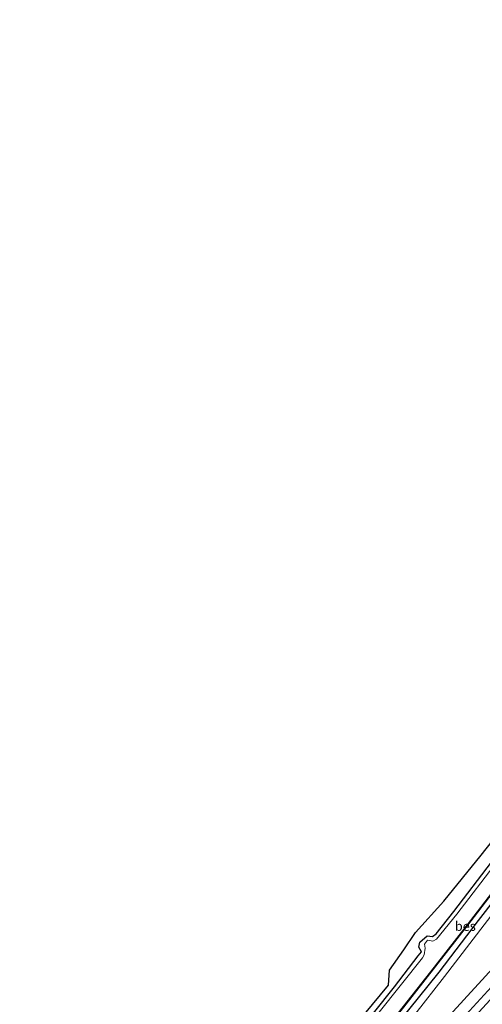
# Model space of a CAD drawing. Units: metres. Extents: x 110000 to 120009, y 481249 to 487500.
# Drawn here: x 111758 to 111882, y 483990 to 484252 of the extents above; entities that cross this region are included whole.
import ezdxf
from ezdxf.enums import TextEntityAlignment as Align

# ---------------------------------------------------------------- set-up
doc = ezdxf.new("R2010")
doc.units = ezdxf.units.M
for name, color, linetype, lineweight in [('B-ME-GW-INSTEEKWATERGANG-L-B1', 10, 'Continuous', 25), ('B-ME-GW-KRUINLIJN-L-B1', 93, 'Continuous', 18), ('B-ME-GW-TEENLIJN-L-B1', 93, 'Continuous', 18), ('B-ME-IE-GRASLAND-GV-B6', 93, 'Continuous', 18), ('B-ME-KG-KADASTRAAL-OPNAMEDTMGRENS-L-B1', 10, 'Continuous', 25), ('B-ME-OB-BESCHOEIING-GV-B6', 10, 'Continuous', 25), ('B-ME-OG-WATER-GV-B6', 153, 'Continuous', 18), ('B-ME-VH-VERH_SOORT-GV-B6', 8, 'Continuous', 18)]:
    doc.layers.add(name, color=color, linetype=linetype, lineweight=lineweight)
doc.styles.add('NLCS-ISO', font='NLCS-ISO.TTF')

msp = doc.modelspace()

# ---------------------------------------------------------------- linework, layer by layer
at = {"layer": 'B-ME-GW-INSTEEKWATERGANG-L-B1'}
for points in [[(111906.35, 484045.02, -4.6), (111880.74, 484012.02, -4.64), (111870.29, 483998.24, -4.43), (111859.66, 483985.02, -4.36)], [(111835.69, 483965.75, -4.72), (111858.43, 483994.31, -4.74), (111864.79, 484002.64, -4.7), (111865.66, 484003.64, -4.79), (111864.96, 484004.92, -4.77), (111865.22, 484006.27, -4.76), (111867.15, 484007.98, -4.78), (111868.62, 484007.76, -4.86), (111869.62, 484008.5, -4.88), (111874.25, 484014.46, -4.69), (111884.36, 484027.57, -4.74)]]:
    msp.add_polyline3d(points, dxfattribs=at)
at = {"layer": 'B-ME-GW-KRUINLIJN-L-B1'}
msp.add_polyline3d([(111937.13, 484052.3, 3.56), (111936.67, 484052.77, 3.54), (111935.73, 484053.28, 3.48), (111934.98, 484053.04, 3.5), (111934.26, 484052.53, 3.46), (111922.76, 484039.85, 2.72), (111913.08, 484029.9, 2), (111902.91, 484019.21, 1.4), (111872.2, 483985.58, -0.48), (111856.61, 483968.16, -1.22), (111833.16, 483942.14, -2.23), (111821.63, 483929.63, -2.59), (111806.88, 483912.97, -3.02), (111796.39, 483902.38, -3.42), (111785.55, 483890.47, -3.66), (111775, 483878.72, -3.84), (111764.66, 483867.57, -4.05), (111758.48, 483860.63, -4.23)], dxfattribs=at)
at = {"layer": 'B-ME-GW-TEENLIJN-L-B1'}
msp.add_polyline3d([(111758.48, 483860.63, -4.23), (111764.3, 483867.86, -4.24), (111784.68, 483891.27, -4.32), (111795.26, 483903.15, -4.22), (111804.77, 483914.56, -4.09), (111811.41, 483922.72, -4.1), (111814.88, 483925.65, -3.94), (111827.56, 483941.73, -4.09), (111836.72, 483952.96, -4.29), (111845.56, 483963.6, -4.24), (111863.91, 483986.97, -4.23), (111871.8, 483997.07, -4.32), (111882.41, 484010.84, -4.55), (111907.78, 484043.92, -4.48), (111915.73, 484054.18, -4.47), (111924.68, 484064.88, -4.42), (111926.82, 484066.33, -4.3), (111929.47, 484067.4, -4.27), (111936.26, 484065.85, -3.96), (111942.4, 484061.37, -4)], dxfattribs=at)
at = {"layer": 'B-ME-IE-GRASLAND-GV-B6'}
for points in [[(111863.91, 483986.97, -4.23), (111871.8, 483997.07, -4.32), (111882.41, 484010.84, -4.55), (111907.78, 484043.92, -4.48), (111915.73, 484054.18, -4.47), (111924.68, 484064.88, -4.42), (111926.82, 484066.33, -4.3), (111929.47, 484067.4, -4.27), (111936.26, 484065.85, -3.96), (111942.4, 484061.37, -4), (111942.19, 484061.15, -3.97), (111943.66, 484059.68, -3.9), (111940.2, 484055.63, 0.14), (111937.13, 484052.3, 3.56)], [(111920.65, 483981.06, -4.13), (111931.13, 483991.43, -3.97), (111941.13, 484001.53, -3.91), (111951.96, 484011.72, -3.75), (111959.13, 484018.82, -3.72), (111961.46, 484021.63, -3.58), (111963.62, 484025.55, -3.44), (111964.48, 484030.24, -3.21), (111964.34, 484035.72, -3.02), (111962.99, 484039.73, -3.05), (111960.8, 484043.15, -3.06), (111942.4, 484061.37, -4), (111936.26, 484065.85, -3.96), (111929.47, 484067.4, -4.27), (111926.82, 484066.33, -4.3), (111924.68, 484064.88, -4.42), (111915.73, 484054.18, -4.47), (111907.78, 484043.92, -4.48), (111882.41, 484010.84, -4.55), (111871.8, 483997.07, -4.32), (111863.91, 483986.97, -4.23)], [(111937.13, 484052.3, 3.56), (111936.67, 484052.77, 3.54), (111935.73, 484053.28, 3.48), (111934.98, 484053.04, 3.5), (111934.26, 484052.53, 3.46), (111922.76, 484039.85, 2.72), (111913.08, 484029.9, 2), (111902.91, 484019.21, 1.4), (111872.2, 483985.58, -0.48)], [(111846.19, 483981.91, -4.71), (111856.86, 483994.8, -4.73), (111857.16, 483998.78, -4.68), (111860.92, 484004.2, -4.7), (111864.03, 484008.84, -4.66), (111871.59, 484017.16, -4.69), (111881.6, 484029.43, -4.61), (111895.71, 484047.36, -4.83)], [(111859.66, 483985.02, -4.36), (111870.29, 483998.24, -4.43), (111880.74, 484012.02, -4.64), (111906.35, 484045.02, -4.6)], [(111906.35, 484045.02, -4.6), (111880.74, 484012.02, -4.64), (111870.29, 483998.24, -4.43), (111859.66, 483985.02, -4.36)], [(111884.36, 484027.57, -4.74), (111874.25, 484014.46, -4.69), (111869.62, 484008.5, -4.88), (111868.62, 484007.76, -4.86), (111867.15, 484007.98, -4.78), (111865.22, 484006.27, -4.76), (111864.96, 484004.92, -4.77), (111865.66, 484003.64, -4.79), (111864.79, 484002.64, -4.7), (111858.43, 483994.31, -4.74), (111835.69, 483965.75, -4.72)], [(111835.69, 483965.75, -4.72), (111858.43, 483994.31, -4.74), (111864.79, 484002.64, -4.7), (111865.66, 484003.64, -4.79), (111864.96, 484004.92, -4.77), (111865.22, 484006.27, -4.76), (111867.15, 484007.98, -4.78), (111868.62, 484007.76, -4.86), (111869.62, 484008.5, -4.88), (111874.25, 484014.46, -4.69), (111884.36, 484027.57, -4.74)], [(111885.87, 484027.76, -5.89), (111875.13, 484013.74, -5.79), (111869.7, 484007.07, -5.92), (111868.72, 484006.55, -5.91), (111867.31, 484006.76, -5.91), (111866.43, 484005.73, -5.93), (111866.61, 484004.65, -5.98), (111866.39, 484002.88, -5.91), (111865.92, 484002.09, -5.94), (111836.52, 483965.11, -5.92)], [(111860.83, 483988.93, -5.5), (111877.98, 484010.8, -5.53), (111885.34, 484020.42, -5.5)], [(111872.2, 483985.58, -0.48), (111902.91, 484019.21, 1.4)], [(111901.92, 484013.52, 1.42), (111873.61, 483982.58, -0.26)]]:
    msp.add_polyline3d(points, dxfattribs=at)
at = {"layer": 'B-ME-KG-KADASTRAAL-OPNAMEDTMGRENS-L-B1'}
msp.add_polyline3d([(111846.19, 483981.91, -4.71), (111856.86, 483994.8, -4.73), (111857.16, 483998.78, -4.68), (111860.92, 484004.2, -4.7), (111864.03, 484008.84, -4.66), (111871.59, 484017.16, -4.69), (111881.6, 484029.43, -4.61), (111895.71, 484047.36, -4.83), (111919.49, 484077.91, -4.85), (111941.67, 484106.26, -4.59), (111946.79, 484147.48, -5.83), (111943.69, 484190.51, -5.92), (111948.64, 484197.21, -5.51), (111949.37, 484198.2, -5.83), (111949.41, 484198.25, -5.92), (111951.41, 484200.95, -5.92), (111938.23, 484212.7, -5.92), (111904.01, 484243.31, -5.92), (111869.33, 484274.56, -5.92)], dxfattribs=at)
at = {"layer": 'B-ME-OB-BESCHOEIING-GV-B6'}
msp.add_polyline3d([(111935.54, 484085.72, -6.01), (111935.58, 484085.69, -5.51), (111927.05, 484074.33, -5.53), (111910.49, 484052.97, -5.49), (111901.79, 484041.68, -5.5), (111893.44, 484030.78, -5.49), (111885.34, 484020.42, -5.5), (111877.98, 484010.8, -5.53), (111860.83, 483988.93, -5.5), (111850.32, 483975.62, -5.48), (111825.21, 483944.44, -5.51), (111818.43, 483935.9, -5.51), (111818.4, 483935.93, -6.01), (111825.46, 483944.82, -6.01), (111850.29, 483975.65, -5.98), (111869.13, 483999.55, -6.01), (111869.44, 483999.94, -6.01), (111877.94, 484010.84, -6.03), (111885.3, 484020.45, -6), (111893.4, 484030.85, -5.99), (111910.44, 484053.02, -6), (111918.83, 484063.8, -5.98), (111935.54, 484085.72, -6.01)], dxfattribs=at)
at = {"layer": 'B-ME-OG-WATER-GV-B6'}
for points in [[(111836.52, 483965.11, -5.92), (111865.92, 484002.09, -5.94), (111866.39, 484002.88, -5.91), (111866.61, 484004.65, -5.98), (111866.43, 484005.73, -5.93), (111867.31, 484006.76, -5.91), (111868.72, 484006.55, -5.91), (111869.7, 484007.07, -5.92), (111875.13, 484013.74, -5.79), (111885.87, 484027.76, -5.89), (111912.33, 484059.96, -5.92), (111921.27, 484071.46, -5.93), (111929.36, 484081.65, -5.93), (111946.03, 484102.57, -5.91), (111946.69, 484103.15, -5.94), (111947.17, 484103, -5.91), (111947.34, 484102.68, -5.92), (111947.26, 484102.2, -5.93), (111940.44, 484093.34, -5.94), (111935.23, 484085.97, -5.9), (111935.54, 484085.72, -6.01)], [(111935.54, 484085.72, -6.01), (111918.83, 484063.8, -5.98), (111910.44, 484053.02, -6), (111893.4, 484030.85, -5.99), (111885.3, 484020.45, -6), (111877.94, 484010.84, -6.03), (111869.44, 483999.94, -6.01), (111869.13, 483999.55, -6.01), (111850.29, 483975.65, -5.98)]]:
    msp.add_polyline3d(points, dxfattribs=at)
at = {"layer": 'B-ME-VH-VERH_SOORT-GV-B6'}
msp.add_polyline3d([(111873.61, 483982.58, -0.26), (111901.92, 484013.52, 1.42), (111920.51, 484033.4, 2.58), (111922.96, 484035.93, 2.75), (111923.36, 484035.58, 2.76), (111920.03, 484031.99, 2.52), (111920.44, 484031.53, 2.55), (111917.83, 484028.78, 2.36), (111918.39, 484028.15, 2.39), (111903.33, 484012.06, 1.42), (111875.15, 483981.22, -0.19)], dxfattribs=at)

# ---------------------------------------------------------------- texts
at = {"layer": 'B-ME-OB-BESCHOEIING-GV-B6', "ltscale": 0.2, "style": 'NLCS-ISO'}
msp.add_text('bes', height=2.5, dxfattribs=at).set_placement((111877.35, 484010.52), align=Align.MIDDLE_CENTER)

doc.saveas('drawing.dxf')
